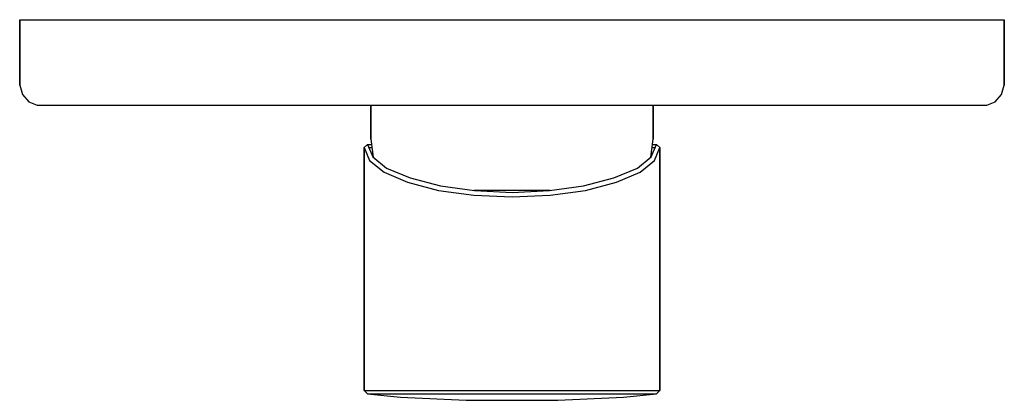
# Model space of a CAD drawing. Extents: x 0 to 150, y 0 to 58.
import ezdxf

# ---------------------------------------------------------------- set-up
doc = ezdxf.new("R2010")
doc.units = 0
doc.header["$MEASUREMENT"] = 0
doc.layers.get('0').update_dxf_attribs({"linetype": 'CONTINUOUS'})

msp = doc.modelspace()

# ---------------------------------------------------------------- linework, layer by layer
for p, q in [((0, 48), (0, 58)), ((0, 58), (0.79, 58)), ((0, 58), (0, 48)), ((0.79, 58), (2.74, 58)), ((2.74, 58), (5.82, 58)), ((5.82, 58), (10.06, 58)), ((10.06, 58), (15.62, 58)), ((15.62, 58), (22.06, 58)), ((22.06, 58), (29.38, 58)), ((29.38, 58), (37.68, 58)), ((37.68, 58), (46.32, 58)), ((46.32, 58), (55.68, 58)), ((55.68, 58), (65.21, 58)), ((65.21, 58), (75, 58)), ((75, 58), (84.79, 58)), ((84.79, 58), (94.32, 58)), ((94.32, 58), (103.68, 58)), ((103.68, 58), (112.32, 58)), ((112.32, 58), (120.62, 58)), ((120.62, 58), (127.94, 58)), ((127.94, 58), (134.38, 58)), ((134.38, 58), (139.94, 58)), ((139.94, 58), (144.18, 58)), ((144.18, 58), (147.26, 58)), ((147.26, 58), (149.21, 58)), ((149.21, 58), (150, 58)), ((150, 58), (150, 48)), ((150, 48), (150, 58)), ((0, 48), (0.44, 46.6)), ((149.56, 46.6), (150, 48)), ((0.44, 46.6), (1.41, 45.5)), ((148.59, 45.5), (149.56, 46.6)), ((1.41, 45.5), (2.65, 45)), ((2.65, 45), (3.35, 45)), ((3.35, 45), (5.29, 45)), ((5.29, 45), (8.29, 45)), ((8.29, 45), (12.35, 45)), ((12.35, 45), (17.65, 45)), ((17.65, 45), (23.91, 45)), ((23.91, 45), (31.06, 45)), ((31.06, 45), (39, 45)), ((39, 45), (47.38, 45)), ((47.38, 45), (53.5, 45)), ((53.5, 39.8), (53.5, 45)), ((53.5, 45), (53.5, 39.8)), ((53.5, 45), (54.31, 45)), ((54.31, 45), (56.37, 45)), ((56.37, 45), (59.86, 45)), ((59.86, 45), (64.34, 45)), ((64.34, 45), (69.45, 45)), ((69.45, 45), (75, 45)), ((75, 45), (80.55, 45)), ((80.55, 45), (85.66, 45)), ((85.66, 45), (90.14, 45)), ((90.14, 45), (93.63, 45)), ((93.63, 45), (95.69, 45)), ((95.69, 45), (96.5, 45)), ((96.5, 39.8), (96.5, 45)), ((96.5, 45), (96.5, 39.8)), ((96.5, 45), (102.62, 45)), ((102.62, 45), (111, 45)), ((111, 45), (118.94, 45)), ((118.94, 45), (126.09, 45)), ((126.09, 45), (132.35, 45)), ((132.35, 45), (137.65, 45)), ((137.65, 45), (141.71, 45)), ((141.71, 45), (144.71, 45)), ((144.71, 45), (146.65, 45)), ((146.65, 45), (147.35, 45)), ((147.35, 45), (148.59, 45.5)), ((52.5, 38.5), (53, 39)), ((53, 39), (53.8, 37.08)), ((53, 39), (53.6, 39)), ((53.5, 39.8), (53.84, 37.05)), ((96.16, 37.05), (96.5, 39.8)), ((96.2, 37.08), (97, 39)), ((96.4, 39), (97, 39)), ((97, 39), (97.5, 38.5)), ((52.5, 38.5), (53.3, 36.56)), ((52.5, 38.5), (52.5, 3)), ((52.5, 3), (52.5, 38.5)), ((53.21, 38.5), (53.3, 38.5)), ((53.3, 38.5), (53.66, 38.5)), ((96.34, 38.5), (96.7, 38.5)), ((96.7, 38.5), (96.79, 38.5)), ((96.7, 36.56), (97.5, 38.5)), ((97.5, 3), (97.5, 38.5)), ((97.5, 38.5), (97.5, 3)), ((53.3, 36.56), (55.5, 34.77)), ((53.8, 37.08), (55.9, 35.37)), ((94.1, 35.37), (96.2, 37.08)), ((94.5, 34.77), (96.7, 36.56)), ((55.5, 34.77), (59.1, 33.22)), ((55.9, 35.37), (59.5, 33.89)), ((90.5, 33.89), (94.1, 35.37)), ((90.9, 33.22), (94.5, 34.77)), ((59.1, 33.22), (63.8, 31.98)), ((59.5, 33.89), (64.1, 32.7)), ((85.9, 32.7), (90.5, 33.89)), ((86.2, 31.98), (90.9, 33.22)), ((63.8, 31.98), (69.2, 31.27)), ((64.1, 32.7), (69.3, 31.98)), ((69.19, 32), (69.8, 32)), ((69.19, 32), (69.8, 32)), ((69.3, 31.98), (75, 31.67)), ((69.8, 32), (75, 32)), ((69.8, 32), (75, 32)), ((75, 32), (80.2, 32)), ((75, 32), (80.2, 32)), ((75, 31.67), (80.7, 31.98)), ((80.2, 32), (80.81, 32)), ((80.2, 32), (80.81, 32)), ((80.7, 31.98), (85.9, 32.7)), ((80.8, 31.27), (86.2, 31.98)), ((69.2, 31.27), (75, 31)), ((75, 31), (80.8, 31.27)), ((52.5, 4.5), (52.5, 3)), ((97.5, 3), (97.5, 4.5)), ((52.5, 1.5), (52.5, 3)), ((52.5, 3), (52.5, 1.5)), ((97.5, 1.5), (97.5, 3)), ((97.5, 3), (97.5, 1.5)), ((52.5, 1.5), (53.3, 1.5)), ((52.5, 1.5), (53, 1)), ((53.3, 1.5), (55.5, 1.5)), ((55.5, 1.5), (59.1, 1.5)), ((59.1, 1.5), (63.8, 1.5)), ((63.8, 1.5), (69.2, 1.5)), ((69.2, 1.5), (75, 1.5)), ((75, 1.5), (80.8, 1.5)), ((80.8, 1.5), (86.2, 1.5)), ((86.2, 1.5), (90.9, 1.5)), ((90.9, 1.5), (94.5, 1.5)), ((94.5, 1.5), (96.7, 1.5)), ((96.7, 1.5), (97.5, 1.5)), ((97, 1), (97.5, 1.5)), ((53, 1), (53.8, 1)), ((53, 1), (58, 0.5)), ((53.8, 1), (55.9, 1)), ((55.9, 1), (59.5, 1)), ((58, 0.5), (68, 0)), ((58, 0.5), (68, 0)), ((59.5, 1), (64.1, 1)), ((64.1, 1), (69.3, 1)), ((69.3, 1), (75, 1)), ((75, 1), (80.7, 1)), ((80.7, 1), (85.9, 1)), ((82, 0), (92, 0.5)), ((82, 0), (92, 0.5)), ((85.9, 1), (90.5, 1)), ((90.5, 1), (94.1, 1)), ((92, 0.5), (97, 1)), ((94.1, 1), (96.2, 1)), ((96.2, 1), (97, 1)), ((68, 0), (70.33, 0)), ((70.33, 0), (70.53, 0)), ((70.53, 0), (70.93, 0)), ((70.93, 0), (71.73, 0)), ((71.73, 0), (72.67, 0)), ((72.67, 0), (73.8, 0)), ((73.8, 0), (75, 0)), ((75, 0), (76.2, 0)), ((76.2, 0), (77.33, 0)), ((77.33, 0), (78.27, 0)), ((78.27, 0), (79.07, 0)), ((79.07, 0), (79.47, 0)), ((79.47, 0), (79.67, 0)), ((79.67, 0), (82, 0))]:
    msp.add_line(p, q)

doc.saveas('drawing.dxf')
